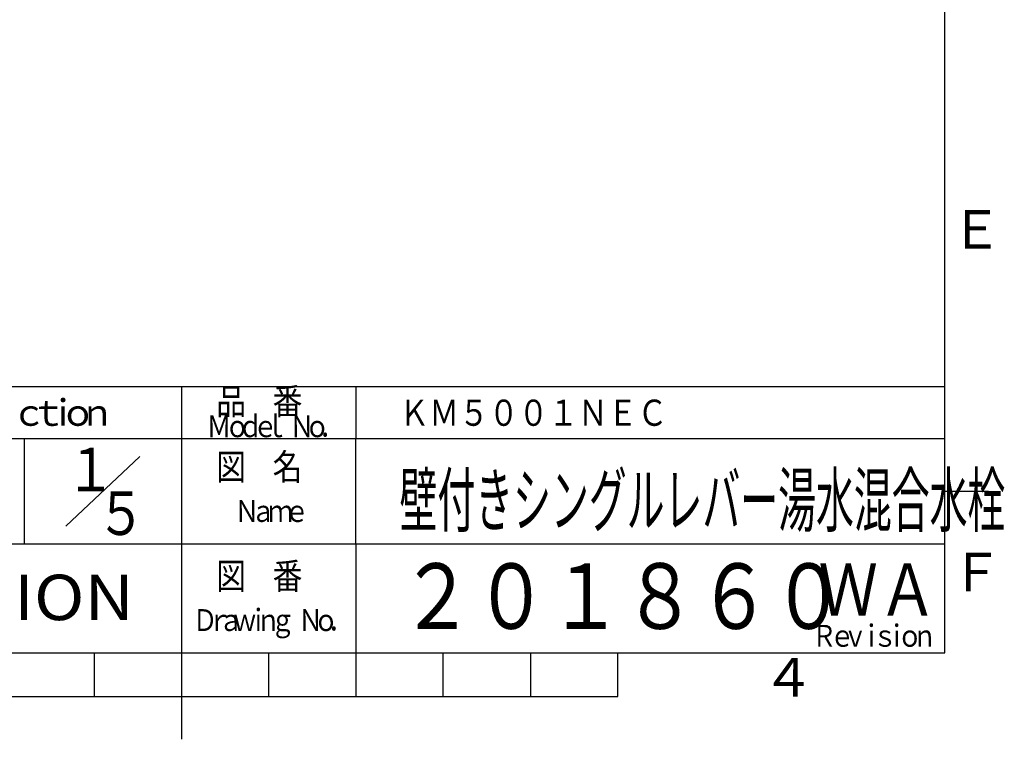
# Model space of a CAD drawing. Extents: x -562 to 487, y -742 to 742.
# Drawn here: x -93 to 471, y -742 to -330 of the extents above; entities that cross this region are included whole.
import ezdxf

# ---------------------------------------------------------------- set-up
doc = ezdxf.new("R2010")
doc.units = 0
doc.header["$LTSCALE"] = 25
doc.linetypes.add('CONTINUOUS-S', pattern=[0])
doc.layers.get('0').update_dxf_attribs({"linetype": 'CONTINUOUS'})
doc.layers.add('BALN', color=7, linetype='CONTINUOUS')
doc.styles.add('BIGFONT', font='ROMANS.shx', dxfattribs={"width": 0.833, "bigfont": 'bigfont.shx'})
doc.styles.add('MS-Pゴシック', font='txt')

# ---------------------------------------------------------------- blocks, each defined once
blk = doc.blocks.new('S36')
at = {"layer": 'BALN', "color": 4, "linetype": 'CONTINUOUS-S'}
blk.add_line((66.25, 50), (23.75, 10), dxfattribs=at)
at = {"layer": 'BALN', "style": 'BIGFONT', "width": 0.833}
for s, p in [('１', (23.75, 30)), ('５', (41.25, 5))]:
    blk.add_text(s, height=25, dxfattribs=at).set_placement(p)
blk = doc.blocks.new('A4-NEW')
at = {"color": 2}
for p, q in [((437.5, -692.5), (437.5, 692.5)), ((-437.5, -540), (437.5, -540)), ((-437.5, -692.5), (437.5, -692.5))]:
    blk.add_line(p, q, dxfattribs=at)
at = {"color": 3}
for p, q in [((0, -540), (0, -570)), ((100, -540), (100, -570)), ((437.5, -570), (-437.5, -570)), ((-90, -570), (-90, -630)), ((0, -570), (0, -630)), ((100, -630), (100, -570)), ((437.5, -600), (462.5, -600)), ((-437.5, -630), (437.5, -630)), ((0, -630), (0, -692.5)), ((100, -630), (100, -692.5)), ((-50, -692.5), (-50, -717.5)), ((0, -692.5), (0, -742)), ((50, -692.5), (50, -717.5)), ((100, -692.5), (100, -717.5)), ((150, -717.5), (150, -692.5)), ((200, -692.5), (200, -717.5)), ((250, -717.5), (250, -692.5)), ((-250, -717.5), (250, -717.5))]:
    blk.add_line(p, q, dxfattribs=at)
at = {"color": 7, "linetype": 'Continuous', "style": 'BIGFONT'}
for s, height, p in [('Ｅ', 22, (440.5, -461)), ('ｉ', 15, (-78, -562.5)), ('ｃ', 15, (-97.5, -562.5)), ('ｔ', 15, (-86.5, -562.5)), ('ｏ', 15, (-69.5, -562.5)), ('ｎ', 15, (-58.5, -562.5)), ('Ｆ', 22, (440.5, -657.25)), ('４', 22, (332.75, -717.5))]:
    blk.add_text(s, height=height, dxfattribs=at).set_placement(p)
at = {"color": 7, "linetype": 'Continuous'}
for s, height, style, width, p in [('品    番', 15, 'BIGFONT', 0.833, (20, -556)), ('Ｍ', 12.5, 'BIGFONT', 0.833, (14.5, -569)), ('ｄ', 12.5, 'BIGFONT', 0.833, (32.5, -569)), ('ｌ', 12.5, 'BIGFONT', 0.833, (47, -569)), ('Ｎ', 12.5, 'BIGFONT', 0.833, (62, -569)), ('ｏ', 12.5, 'BIGFONT', 0.833, (25, -569)), ('ｅ', 12.5, 'BIGFONT', 0.833, (41, -569)), ('ｏ', 12.5, 'BIGFONT', 0.833, (70.75, -569)), ('．', 12.5, 'BIGFONT', 0.833, (79, -569)), ('図    名', 15, 'BIGFONT', 0.833, (20, -593.5)), ('Ｎ', 12.5, 'BIGFONT', 0.833, (30.5, -617.55)), ('ａ', 12.5, 'BIGFONT', 0.833, (39.75, -617.55)), ('ｍ', 12.5, 'BIGFONT', 0.833, (49.75, -617.55)), ('ｅ', 12.5, 'BIGFONT', 0.833, (59, -617.55)), ('図    番', 15, 'BIGFONT', 0.833, (20, -656)), ('CORPORATION', 26, 'MS-Pゴシック', 1.1, (-300, -673.75)), ('Ｄ', 12.5, 'BIGFONT', 0.833, (6.5, -680)), ('ｒ', 12.5, 'BIGFONT', 0.833, (15, -680)), ('ａ', 12.5, 'BIGFONT', 0.833, (21.25, -680)), ('ｗ', 12.5, 'BIGFONT', 0.833, (29.25, -680)), ('ｉ', 12.5, 'BIGFONT', 0.833, (37, -680)), ('ｎ', 12.5, 'BIGFONT', 0.833, (42.75, -680)), ('ｇ', 12.5, 'BIGFONT', 0.833, (51, -680)), ('Ｎ', 12.5, 'BIGFONT', 0.833, (67, -680)), ('ｏ', 12.5, 'BIGFONT', 0.833, (75.75, -680)), ('Ｒ', 12.5, 'BIGFONT', 0.833, (361.25, -689)), ('ｉ', 12.5, 'BIGFONT', 0.833, (388.25, -689)), ('ｉ', 12.5, 'BIGFONT', 0.833, (402.75, -689)), ('．', 12.5, 'BIGFONT', 0.833, (84, -680)), ('ｅ', 12.5, 'BIGFONT', 0.833, (371.5, -689)), ('ｖ', 12.5, 'BIGFONT', 0.833, (379, -689)), ('ｓ', 12.5, 'BIGFONT', 0.833, (396, -689)), ('ｏ', 12.5, 'BIGFONT', 0.833, (410.25, -689)), ('ｎ', 12.5, 'BIGFONT', 0.833, (418.75, -689))]:
    blk.add_text(s, height=height, dxfattribs=dict(at, style=style, width=width)).set_placement(p)

msp = doc.modelspace()

# ---------------------------------------------------------------- block references
at = {"color": 4}
msp.add_blockref('A4-NEW', (0, 0), dxfattribs=at)
at = {"layer": 'BALN', "color": 2}
msp.add_blockref('S36', (-90, -630), dxfattribs=at)

# ---------------------------------------------------------------- texts
at = {"layer": 'BALN', "color": 7, "style": 'BIGFONT', "width": 0.833}
msp.add_text('ＫＭ５００１ＮＥＣ', height=15, dxfattribs=at).set_placement((125, -562.5))
at = {"layer": 'BALN', "style": 'BIGFONT'}
for s, height, width, p in [('壁付きシングルレバー湯水混合水栓', 30, 0.53, (125, -620)), ('２０１８６０', 37.5, 0.833, (125, -678.75)), ('ＷＡ', 30, 0.833, (365, -671.25))]:
    msp.add_text(s, height=height, dxfattribs=dict(at, width=width)).set_placement(p)

doc.saveas('drawing.dxf')
